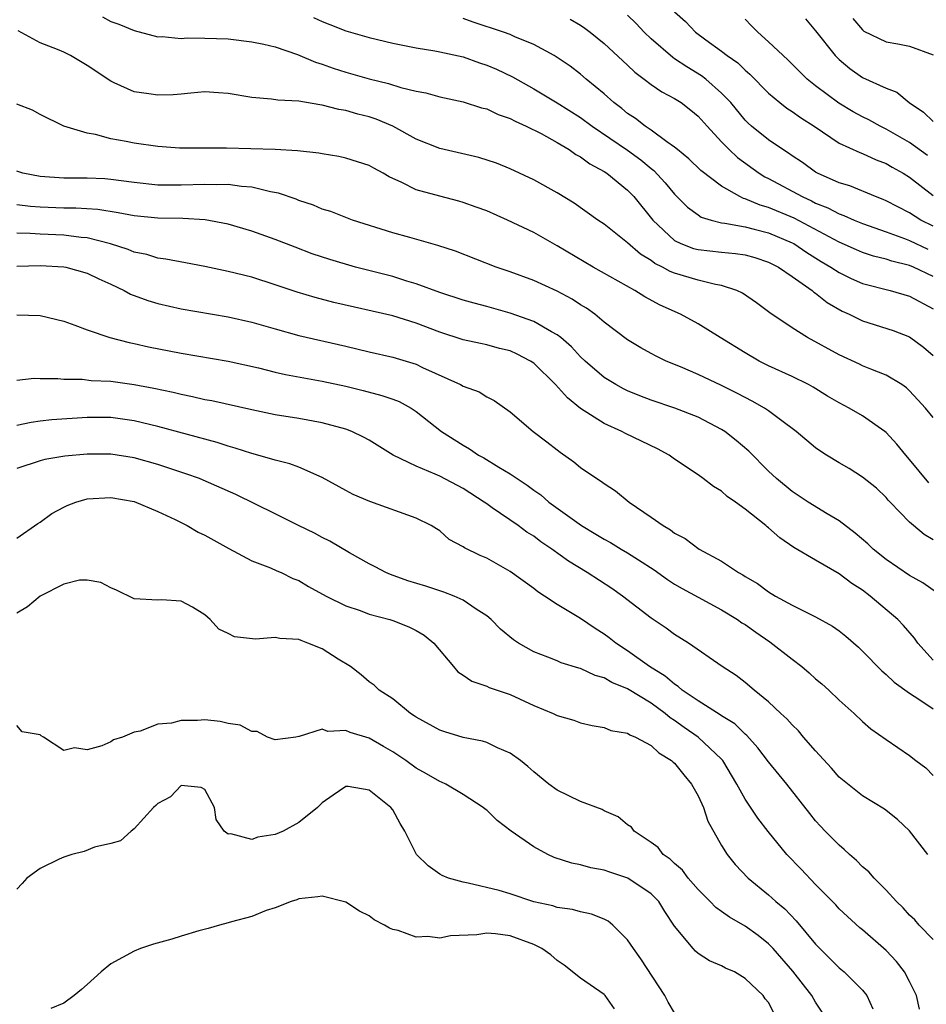
# Model space of a CAD drawing. Units: inches. Extents: x 2604000 to 2607000, y 1497000 to 1500000.
# Drawn here: x 2604455 to 2604532, y 1497992 to 1498076 of the extents above; entities that cross this region are included whole.
import ezdxf

# ---------------------------------------------------------------- set-up
doc = ezdxf.new("R2010")
doc.units = ezdxf.units.IN
doc.header["$MEASUREMENT"] = 0
doc.layers.add('LD26041497_2ft', color=71, linetype='Continuous')

msp = doc.modelspace()

# ---------------------------------------------------------------- linework, layer by layer
at = {"layer": 'LD26041497_2ft'}
for points, elevation in [([(2604511, 1498076.74), (2604511.911, 1498075.911), (2604512.784, 1498075), (2604513.641, 1498074.359), (2604515, 1498073.383), (2604515.474, 1498073), (2604516.376, 1498072.376), (2604517, 1498071.76), (2604517.412, 1498071.412), (2604519, 1498069.807), (2604519.947, 1498069), (2604520.539, 1498068.539), (2604521, 1498068.248), (2604521.723, 1498067.723), (2604522.883, 1498067), (2604525, 1498065.555), (2604526.764, 1498064.764), (2604527, 1498064.682), (2604528.144, 1498064.144), (2604529, 1498063.826), (2604529.507, 1498063.507), (2604530.436, 1498063), (2604531, 1498062.659), (2604533, 1498061.11)], 9076), ([(2604462.298, 1498076.298), (2604463, 1498075.919), (2604463.692, 1498075.692), (2604465, 1498075.138), (2604467, 1498074.614), (2604467.376, 1498074.623), (2604469, 1498074.462), (2604469.494, 1498074.506), (2604471, 1498074.493), (2604473, 1498074.438), (2604475, 1498074.189), (2604476.021, 1498073.979), (2604477, 1498073.738), (2604478.896, 1498073.104), (2604480.442, 1498072.442), (2604481, 1498072.284), (2604481.942, 1498071.942), (2604483, 1498071.605), (2604485, 1498071.036), (2604486.638, 1498070.638), (2604487.707, 1498070.293), (2604489, 1498069.978), (2604489.825, 1498069.825), (2604491, 1498069.487), (2604493, 1498069.058), (2604494.56, 1498068.56), (2604495, 1498068.461), (2604495.99, 1498067.99), (2604497, 1498067.657), (2604497.421, 1498067.421), (2604498.375, 1498067), (2604499.636, 1498066.365), (2604501, 1498065.602), (2604502.034, 1498065), (2604502.6, 1498064.6), (2604503, 1498064.389), (2604503.794, 1498063.794), (2604505, 1498063.145), (2604505.218, 1498063), (2604507, 1498061.555), (2604507.532, 1498061), (2604509.141, 1498059), (2604511, 1498057.261), (2604511.536, 1498057), (2604512.597, 1498056.597), (2604513, 1498056.49), (2604515, 1498056.271), (2604516.166, 1498056.166), (2604517, 1498056.037), (2604517.811, 1498055.811), (2604519, 1498055.43), (2604519.841, 1498055), (2604521, 1498054.212), (2604522.7, 1498053), (2604522.856, 1498052.856), (2604523, 1498052.769), (2604523.981, 1498051.981), (2604525.263, 1498051.262), (2604525.84, 1498051), (2604527, 1498050.421), (2604529.611, 1498049.611), (2604531, 1498049.068), (2604532.178, 1498048.178), (2604533, 1498047.481)], 9086), ([(2604480.25, 1498076.25), (2604481, 1498075.898), (2604481.66, 1498075.659), (2604483, 1498075.117), (2604485, 1498074.545), (2604487, 1498074.058), (2604489, 1498073.664), (2604490.588, 1498073.412), (2604491, 1498073.332), (2604493, 1498072.886), (2604494.395, 1498072.395), (2604495, 1498072.204), (2604495.841, 1498071.841), (2604497.193, 1498071.193), (2604499, 1498070.188), (2604501, 1498068.97), (2604503, 1498067.722), (2604503.975, 1498067), (2604507, 1498064.953), (2604508.123, 1498064.123), (2604509, 1498063.381), (2604509.221, 1498063.221), (2604510.18, 1498062.18), (2604511, 1498061.208), (2604512.1, 1498060.101), (2604513, 1498059.441), (2604513.266, 1498059.266), (2604514.102, 1498059), (2604515, 1498058.765), (2604515.258, 1498058.742), (2604517, 1498058.422), (2604517.756, 1498058.244), (2604519, 1498057.913), (2604521, 1498057.075), (2604521.135, 1498057), (2604522.245, 1498056.245), (2604523.482, 1498055.482), (2604524.299, 1498055), (2604525, 1498054.529), (2604526.036, 1498054.036), (2604527, 1498053.607), (2604529.335, 1498053), (2604531, 1498052.537), (2604533, 1498051.436)], 9084), ([(2604533, 1498054.215), (2604531.317, 1498055), (2604531, 1498055.131), (2604529.497, 1498055.497), (2604529, 1498055.676), (2604527.939, 1498055.939), (2604527, 1498056.253), (2604526.471, 1498056.471), (2604525, 1498057.112), (2604521.164, 1498059.164), (2604519, 1498060.075), (2604518.271, 1498060.271), (2604517, 1498060.82), (2604516.85, 1498060.85), (2604516.542, 1498061), (2604515, 1498061.896), (2604513.234, 1498063.234), (2604512.221, 1498064.221), (2604511.246, 1498065), (2604511, 1498065.214), (2604510.327, 1498065.673), (2604509, 1498066.665), (2604508.502, 1498067), (2604507.663, 1498067.663), (2604507, 1498068.085), (2604506.502, 1498068.502), (2604505.835, 1498069), (2604505, 1498069.753), (2604503.482, 1498071), (2604503, 1498071.413), (2604502.096, 1498072.097), (2604500.904, 1498072.904), (2604500.736, 1498073), (2604499, 1498073.946), (2604497.384, 1498074.616), (2604497, 1498074.793), (2604496.435, 1498075), (2604493.841, 1498075.841), (2604493, 1498076.149)], 9082), ([(2604502.106, 1498076.106), (2604503, 1498075.582), (2604503.35, 1498075.35), (2604503.813, 1498075), (2604505, 1498074.047), (2604507, 1498072.178), (2604507.599, 1498071.599), (2604508.418, 1498071), (2604509, 1498070.55), (2604509.914, 1498069.914), (2604511, 1498069.359), (2604511.556, 1498069), (2604512.373, 1498068.373), (2604513, 1498067.861), (2604513.757, 1498067), (2604515, 1498065.665), (2604515.64, 1498065), (2604516.337, 1498064.337), (2604518.189, 1498063), (2604518.684, 1498062.684), (2604519, 1498062.535), (2604521.843, 1498061), (2604522.645, 1498060.645), (2604523, 1498060.457), (2604524.043, 1498060.043), (2604525, 1498059.531), (2604525.399, 1498059.399), (2604526.283, 1498059), (2604527, 1498058.709), (2604529, 1498058.012), (2604530.561, 1498057.439), (2604531, 1498057.263), (2604532.541, 1498056.541)], 9080), ([(2604533, 1498058.486), (2604531.966, 1498059), (2604531, 1498059.625), (2604529, 1498060.649), (2604528.754, 1498060.754), (2604528.083, 1498061), (2604525.911, 1498061.911), (2604525, 1498062.188), (2604523.17, 1498063), (2604523, 1498063.096), (2604521.893, 1498063.893), (2604521, 1498064.485), (2604520.702, 1498064.702), (2604520.217, 1498065), (2604519, 1498065.826), (2604517.538, 1498067), (2604517.251, 1498067.252), (2604517, 1498067.506), (2604515.769, 1498069), (2604515, 1498069.816), (2604513.659, 1498071), (2604513.292, 1498071.292), (2604512.04, 1498072.04), (2604511, 1498072.743), (2604510.835, 1498072.835), (2604509, 1498074.426), (2604508.403, 1498075), (2604507.725, 1498075.724), (2604507, 1498076.433)], 9078), ([(2604532.51, 1498064.51), (2604531, 1498065.599), (2604529, 1498066.753), (2604528.493, 1498067), (2604527.533, 1498067.533), (2604527, 1498067.788), (2604526.206, 1498068.206), (2604524.967, 1498068.967), (2604523, 1498070.433), (2604522.29, 1498071), (2604520.631, 1498072.631), (2604519, 1498074.17), (2604518.077, 1498075), (2604517.536, 1498075.536), (2604517, 1498076.113)], 9074), ([(2604522.129, 1498076.129), (2604523, 1498075.114), (2604524.663, 1498073), (2604525, 1498072.67), (2604525.918, 1498071.918), (2604527, 1498071.15), (2604529, 1498070.233), (2604529.904, 1498069.904), (2604530.95, 1498069), (2604532.194, 1498068.194), (2604533, 1498067.383)], 9072), ([(2604526.16, 1498076.159), (2604527, 1498075.193), (2604527.098, 1498075.098), (2604529, 1498074.171), (2604530, 1498074), (2604531, 1498073.794), (2604533, 1498073.058)], 9070), ([(2604533, 1498042.198), (2604532.356, 1498043), (2604531.699, 1498043.699), (2604531, 1498044.482), (2604530.738, 1498044.738), (2604530.336, 1498045), (2604529, 1498045.815), (2604527.686, 1498046.314), (2604527, 1498046.604), (2604526.74, 1498046.74), (2604525, 1498047.531), (2604522.296, 1498049), (2604521, 1498049.824), (2604519.109, 1498051.109), (2604517.963, 1498051.963), (2604516.774, 1498052.774), (2604516.304, 1498053), (2604515, 1498053.446), (2604514.481, 1498053.519), (2604513, 1498053.884), (2604511, 1498054.472), (2604510.618, 1498054.618), (2604509.968, 1498055), (2604509.32, 1498055.32), (2604509, 1498055.557), (2604508.099, 1498056.099), (2604507, 1498057.066), (2604505, 1498058.653), (2604504.474, 1498059), (2604502.436, 1498060.436), (2604501, 1498061.329), (2604499, 1498062.433), (2604497, 1498063.355), (2604495.842, 1498063.842), (2604494.341, 1498064.341), (2604491, 1498065.091), (2604489, 1498065.9), (2604487.012, 1498067.012), (2604485.598, 1498067.598), (2604485, 1498067.794), (2604484.025, 1498068.025), (2604483, 1498068.325), (2604482.407, 1498068.407), (2604481, 1498068.788), (2604480.804, 1498068.804), (2604479, 1498069.133), (2604477.216, 1498069.216), (2604476.691, 1498069.309), (2604475, 1498069.433), (2604473, 1498069.791), (2604472.176, 1498069.824), (2604471, 1498069.909), (2604469.817, 1498069.817), (2604469, 1498069.719), (2604468.323, 1498069.677), (2604467, 1498069.627), (2604466.249, 1498069.752), (2604465, 1498069.929), (2604463.3, 1498070.7), (2604463, 1498070.823), (2604461, 1498072.156), (2604459.571, 1498073), (2604459, 1498073.292), (2604458.473, 1498073.527), (2604457, 1498074.096), (2604455.122, 1498075.122)], 9088), ([(2604532.645, 1498036.645), (2604531, 1498038.628), (2604530.671, 1498039), (2604529.925, 1498039.925), (2604529, 1498040.918), (2604528.898, 1498041), (2604527, 1498042.331), (2604525.856, 1498043), (2604525, 1498043.454), (2604524.021, 1498044.021), (2604522.788, 1498044.788), (2604522.401, 1498045), (2604521, 1498045.691), (2604519, 1498046.6), (2604518.191, 1498047), (2604517, 1498047.697), (2604514.88, 1498049), (2604513, 1498050.181), (2604511.493, 1498051), (2604509.763, 1498051.763), (2604508.46, 1498052.46), (2604507.613, 1498053), (2604504.076, 1498055), (2604501, 1498056.823), (2604499, 1498057.938), (2604496.782, 1498059), (2604495, 1498059.784), (2604494.115, 1498060.115), (2604493, 1498060.51), (2604492.622, 1498060.621), (2604491, 1498061.026), (2604489, 1498061.591), (2604487.791, 1498062.209), (2604486.695, 1498062.695), (2604486.187, 1498063), (2604485.409, 1498063.41), (2604485, 1498063.653), (2604483, 1498064.284), (2604482.416, 1498064.416), (2604481, 1498064.63), (2604480.701, 1498064.701), (2604478.903, 1498064.903), (2604477, 1498065.004), (2604472.861, 1498065.139), (2604468.862, 1498065.138), (2604467, 1498065.258), (2604465, 1498065.54), (2604464.308, 1498065.692), (2604463, 1498065.927), (2604461.711, 1498066.289), (2604461, 1498066.395), (2604459.008, 1498067), (2604457, 1498067.981), (2604456.356, 1498068.356), (2604455, 1498068.881)], 9090), ([(2604533, 1498031.799), (2604532.241, 1498032.241), (2604531.319, 1498033), (2604531, 1498033.298), (2604529.343, 1498035), (2604529.174, 1498035.174), (2604529, 1498035.393), (2604528.171, 1498036.171), (2604527, 1498037.121), (2604525.853, 1498037.853), (2604525, 1498038.347), (2604523.936, 1498039), (2604523.361, 1498039.361), (2604523, 1498039.614), (2604521.349, 1498041), (2604520.001, 1498041.999), (2604519, 1498042.764), (2604518.657, 1498043), (2604517.601, 1498043.6), (2604517, 1498043.892), (2604516.279, 1498044.279), (2604515, 1498044.916), (2604513, 1498045.868), (2604511.493, 1498046.507), (2604510.282, 1498047), (2604509.413, 1498047.413), (2604509, 1498047.637), (2604508.125, 1498048.125), (2604507, 1498048.816), (2604505, 1498050.325), (2604504.198, 1498051), (2604503.505, 1498051.505), (2604503, 1498051.803), (2604502.272, 1498052.272), (2604501, 1498052.964), (2604499, 1498053.869), (2604497, 1498054.595), (2604495.802, 1498055), (2604492.349, 1498056.349), (2604490.854, 1498056.854), (2604488.471, 1498057.529), (2604487, 1498057.928), (2604483.586, 1498059), (2604483, 1498059.216), (2604481.731, 1498059.731), (2604481, 1498059.947), (2604480.264, 1498060.264), (2604479, 1498060.68), (2604478.775, 1498060.775), (2604477.29, 1498061.29), (2604476.595, 1498061.405), (2604475, 1498061.809), (2604474.141, 1498061.859), (2604473, 1498062.033), (2604471.997, 1498062.003), (2604471, 1498062.04), (2604469, 1498061.964), (2604468.012, 1498061.988), (2604467, 1498061.982), (2604465, 1498062.189), (2604463, 1498062.463), (2604462.506, 1498062.506), (2604461, 1498062.58), (2604459, 1498062.578), (2604457, 1498062.71), (2604455.519, 1498063), (2604455, 1498063.158)], 9092), ([(2604533.3, 1498027.3), (2604532.127, 1498028.127), (2604531, 1498028.757), (2604529, 1498030.115), (2604527.906, 1498031), (2604527.442, 1498031.442), (2604526.366, 1498032.366), (2604525, 1498033.413), (2604523.992, 1498034.008), (2604522.377, 1498035), (2604521, 1498035.909), (2604519.663, 1498037), (2604519, 1498037.619), (2604517.324, 1498039.324), (2604516.249, 1498040.249), (2604515.285, 1498041), (2604515, 1498041.183), (2604513, 1498042.214), (2604511.009, 1498043), (2604509, 1498043.688), (2604508.049, 1498044.049), (2604507, 1498044.472), (2604506.64, 1498044.64), (2604505.981, 1498045), (2604505, 1498045.606), (2604503.374, 1498047), (2604503, 1498047.358), (2604502.22, 1498048.22), (2604501.303, 1498049), (2604501, 1498049.236), (2604500.507, 1498049.493), (2604499, 1498050.374), (2604497, 1498051.081), (2604495, 1498051.649), (2604493.925, 1498051.925), (2604493, 1498052.196), (2604491, 1498052.841), (2604489, 1498053.576), (2604488.194, 1498053.806), (2604487, 1498054.195), (2604483.845, 1498055), (2604481.638, 1498055.638), (2604480.143, 1498056.143), (2604478.687, 1498056.686), (2604477, 1498057.351), (2604475, 1498058.068), (2604473, 1498058.663), (2604471.035, 1498059.035), (2604469.14, 1498059.14), (2604467, 1498059.176), (2604465, 1498059.37), (2604463.633, 1498059.633), (2604461.9, 1498059.9), (2604460.025, 1498060.025), (2604459, 1498060.026), (2604457, 1498060.094), (2604456.164, 1498060.163), (2604455, 1498060.315)], 9094), ([(2604533, 1498021.534), (2604531.708, 1498023), (2604531.417, 1498023.417), (2604530.488, 1498024.488), (2604529.994, 1498025), (2604527.641, 1498027), (2604527, 1498027.492), (2604526.077, 1498028.078), (2604525, 1498028.888), (2604523, 1498030.044), (2604521.148, 1498031.147), (2604519.952, 1498031.952), (2604519, 1498032.8), (2604518.883, 1498032.883), (2604518.756, 1498033), (2604517, 1498034.397), (2604516.165, 1498035), (2604515.475, 1498035.475), (2604515, 1498035.933), (2604514.32, 1498036.32), (2604513.43, 1498037), (2604513, 1498037.305), (2604511, 1498038.66), (2604510.525, 1498039), (2604509.528, 1498039.528), (2604506.827, 1498040.827), (2604506.509, 1498041), (2604505, 1498041.676), (2604503, 1498042.971), (2604501.868, 1498043.868), (2604500.867, 1498045), (2604499, 1498046.82), (2604498.733, 1498047), (2604497.602, 1498047.601), (2604497, 1498047.862), (2604496.086, 1498048.086), (2604495, 1498048.384), (2604494.485, 1498048.485), (2604493, 1498048.821), (2604491, 1498049.469), (2604489, 1498050.228), (2604487, 1498050.863), (2604482.002, 1498052.002), (2604480.404, 1498052.404), (2604478.862, 1498052.862), (2604477, 1498053.5), (2604475, 1498054.136), (2604473, 1498054.626), (2604471, 1498055.052), (2604469.377, 1498055.377), (2604467.69, 1498055.69), (2604467, 1498055.771), (2604466.06, 1498056.06), (2604465, 1498056.272), (2604464.498, 1498056.498), (2604462.991, 1498056.991), (2604461, 1498057.497), (2604460.471, 1498057.529), (2604459, 1498057.709), (2604457, 1498057.792), (2604456.136, 1498057.865), (2604455, 1498057.894)], 9096), ([(2604455, 1498055.094), (2604457, 1498055.143), (2604459, 1498055.033), (2604459.166, 1498055), (2604461, 1498054.495), (2604461.997, 1498053.997), (2604463, 1498053.549), (2604464.14, 1498053), (2604464.686, 1498052.686), (2604466.151, 1498052.151), (2604467, 1498051.89), (2604469, 1498051.46), (2604473, 1498050.776), (2604475, 1498050.324), (2604477, 1498049.74), (2604479, 1498049.192), (2604483, 1498048.281), (2604485, 1498047.791), (2604487, 1498047.328), (2604489, 1498046.73), (2604489.532, 1498046.468), (2604492.783, 1498045), (2604493, 1498044.872), (2604494.373, 1498044.373), (2604495, 1498043.963), (2604495.646, 1498043.646), (2604497, 1498042.691), (2604498.949, 1498041), (2604500.126, 1498040.126), (2604501, 1498039.458), (2604501.25, 1498039.25), (2604502.426, 1498038.426), (2604503, 1498037.956), (2604504.385, 1498037), (2604504.763, 1498036.763), (2604505, 1498036.571), (2604505.954, 1498035.954), (2604507.134, 1498035), (2604509, 1498033.722), (2604510.01, 1498033), (2604510.646, 1498032.646), (2604511, 1498032.367), (2604511.891, 1498031.891), (2604513.097, 1498031), (2604515, 1498029.957), (2604516.425, 1498029), (2604516.802, 1498028.802), (2604517, 1498028.663), (2604518.056, 1498028.056), (2604519, 1498027.353), (2604519.594, 1498027), (2604521, 1498026.223), (2604523, 1498025.244), (2604524.446, 1498024.446), (2604525, 1498024.048), (2604525.576, 1498023.576), (2604526.639, 1498022.639), (2604527, 1498022.298), (2604528.63, 1498020.63), (2604529, 1498020.331), (2604529.674, 1498019.674), (2604531, 1498018.724), (2604531.772, 1498018.228), (2604533, 1498017.387)], 9098), ([(2604455, 1498050.952), (2604457, 1498050.891), (2604459, 1498050.389), (2604459.945, 1498050.055), (2604461, 1498049.654), (2604462.934, 1498049), (2604464.571, 1498048.572), (2604465, 1498048.497), (2604466.215, 1498048.215), (2604469, 1498047.673), (2604473, 1498046.985), (2604475.581, 1498046.419), (2604477, 1498046.063), (2604477.867, 1498045.867), (2604481, 1498045.295), (2604483, 1498044.855), (2604484.494, 1498044.494), (2604486.082, 1498044.082), (2604487, 1498043.767), (2604487.554, 1498043.554), (2604488.566, 1498043), (2604489, 1498042.71), (2604491.151, 1498041), (2604493, 1498039.846), (2604493.542, 1498039.542), (2604494.311, 1498039), (2604494.762, 1498038.762), (2604496.04, 1498037.959), (2604497, 1498037.397), (2604497.583, 1498037), (2604498.449, 1498036.449), (2604499, 1498036.021), (2604499.606, 1498035.606), (2604500.294, 1498035), (2604503.057, 1498033), (2604504.282, 1498032.282), (2604505, 1498031.841), (2604505.546, 1498031.546), (2604506.443, 1498031), (2604507, 1498030.681), (2604507.928, 1498030.072), (2604509.242, 1498029.242), (2604510.398, 1498028.398), (2604511, 1498028.013), (2604511.641, 1498027.641), (2604513, 1498026.894), (2604515, 1498025.827), (2604516.356, 1498025), (2604516.727, 1498024.728), (2604517, 1498024.566), (2604517.912, 1498023.913), (2604519.102, 1498023.103), (2604521, 1498021.615), (2604521.831, 1498021), (2604522.462, 1498020.462), (2604523, 1498019.968), (2604523.526, 1498019.526), (2604524.109, 1498019), (2604525, 1498018.139), (2604526.272, 1498017), (2604527, 1498016.315), (2604527.702, 1498015.702), (2604529, 1498014.796), (2604531, 1498013.437), (2604531.537, 1498013), (2604532.37, 1498012.37), (2604533, 1498011.728)], 9100), ([(2604532.556, 1498005), (2604531, 1498007.003), (2604529.97, 1498007.97), (2604528.874, 1498008.874), (2604527, 1498009.995), (2604525, 1498011.596), (2604524.345, 1498012.345), (2604523, 1498013.818), (2604521.973, 1498015), (2604521.532, 1498015.532), (2604521, 1498016.033), (2604520.549, 1498016.549), (2604520.044, 1498017), (2604519, 1498018.001), (2604517.764, 1498019), (2604517, 1498019.645), (2604516.235, 1498020.235), (2604515.043, 1498021), (2604512.168, 1498023), (2604511, 1498023.727), (2604510.272, 1498024.272), (2604509, 1498025.129), (2604506.57, 1498027), (2604505.642, 1498027.642), (2604503.558, 1498029), (2604501.957, 1498029.957), (2604500.535, 1498031), (2604499.62, 1498031.62), (2604499, 1498032.087), (2604498.432, 1498032.432), (2604497.671, 1498033), (2604495.48, 1498034.52), (2604495, 1498034.838), (2604494.785, 1498035), (2604493, 1498036.143), (2604491, 1498037.209), (2604490.611, 1498037.389), (2604489, 1498038.046), (2604487.051, 1498039), (2604485, 1498040.267), (2604484.529, 1498040.53), (2604483.523, 1498041), (2604483, 1498041.195), (2604481, 1498041.746), (2604479, 1498042.115), (2604477, 1498042.439), (2604475, 1498042.846), (2604471.606, 1498043.606), (2604471, 1498043.716), (2604469.968, 1498043.968), (2604469, 1498044.145), (2604468.321, 1498044.321), (2604466.661, 1498044.661), (2604465, 1498044.975), (2604463, 1498045.254), (2604461.331, 1498045.33), (2604460.567, 1498045.433), (2604459, 1498045.441), (2604458.497, 1498045.503), (2604457, 1498045.495), (2604456.493, 1498045.507), (2604455, 1498045.356)], 9102), ([(2604533, 1497997.753), (2604531.825, 1497999), (2604531.438, 1497999.438), (2604531, 1497999.84), (2604530.456, 1498000.456), (2604529.885, 1498001), (2604529, 1498001.953), (2604527.968, 1498003), (2604527.517, 1498003.517), (2604527, 1498003.965), (2604526.483, 1498004.483), (2604525.888, 1498005), (2604525.437, 1498005.437), (2604525, 1498005.791), (2604523.805, 1498007), (2604523.415, 1498007.415), (2604523, 1498007.874), (2604522.494, 1498008.494), (2604520.544, 1498011), (2604519, 1498012.893), (2604518.08, 1498014.08), (2604517.135, 1498015.135), (2604517, 1498015.239), (2604516.113, 1498016.113), (2604515, 1498016.801), (2604514.887, 1498016.887), (2604513, 1498018.077), (2604511.652, 1498019), (2604511.313, 1498019.313), (2604511, 1498019.492), (2604510.19, 1498020.19), (2604508.86, 1498021), (2604507, 1498022.338), (2604505.982, 1498023), (2604505.438, 1498023.438), (2604505, 1498023.756), (2604504.235, 1498024.235), (2604503, 1498025.086), (2604501, 1498026.282), (2604499.917, 1498027), (2604499.351, 1498027.351), (2604499, 1498027.633), (2604497, 1498029.091), (2604495, 1498030.228), (2604494.459, 1498030.459), (2604493.101, 1498031.101), (2604493, 1498031.188), (2604491.821, 1498031.821), (2604491, 1498032.548), (2604490.725, 1498032.725), (2604490.281, 1498033), (2604489, 1498033.627), (2604485.044, 1498035.044), (2604483.643, 1498035.643), (2604483, 1498035.976), (2604481, 1498037.083), (2604479, 1498037.971), (2604478.259, 1498038.259), (2604477, 1498038.57), (2604475.531, 1498039), (2604475, 1498039.135), (2604473.598, 1498039.598), (2604473, 1498039.748), (2604472.06, 1498040.059), (2604467, 1498041.438), (2604465, 1498041.919), (2604463, 1498042.187), (2604461, 1498042.188), (2604458.002, 1498041.998), (2604457, 1498041.891), (2604456.217, 1498041.783), (2604455, 1498041.514)], 9104), ([(2604531.839, 1497991.839), (2604531.584, 1497993), (2604531, 1497994.181), (2604530.572, 1497995), (2604529.894, 1497995.894), (2604529, 1497996.843), (2604527, 1497998.579), (2604526.765, 1497998.766), (2604525, 1498000.389), (2604524.705, 1498000.706), (2604523, 1498002.441), (2604521.757, 1498003.757), (2604520.547, 1498005), (2604518.947, 1498006.947), (2604518.087, 1498008.087), (2604517, 1498009.701), (2604516.283, 1498011), (2604515.094, 1498013), (2604515, 1498013.107), (2604513.003, 1498015.003), (2604511.808, 1498015.809), (2604511, 1498016.401), (2604510.629, 1498016.629), (2604510.202, 1498017), (2604509, 1498017.871), (2604507, 1498019.097), (2604505.644, 1498019.645), (2604505, 1498020.036), (2604504.227, 1498020.227), (2604503, 1498020.82), (2604502.853, 1498020.853), (2604501.33, 1498021.33), (2604501, 1498021.479), (2604500.192, 1498021.809), (2604499, 1498022.264), (2604497.706, 1498023), (2604497.278, 1498023.278), (2604496.188, 1498024.188), (2604495.384, 1498025), (2604495, 1498025.314), (2604494.113, 1498025.887), (2604493, 1498026.654), (2604492.239, 1498027), (2604491.345, 1498027.345), (2604489.829, 1498027.829), (2604488.296, 1498028.296), (2604486.822, 1498028.822), (2604486.421, 1498029), (2604485.497, 1498029.497), (2604485, 1498029.743), (2604483.318, 1498030.682), (2604481.663, 1498031.663), (2604481, 1498031.981), (2604480.34, 1498032.34), (2604478.995, 1498033), (2604477, 1498034.012), (2604473.649, 1498035.649), (2604470.871, 1498036.871), (2604470.55, 1498037), (2604469.407, 1498037.407), (2604467, 1498038.192), (2604465, 1498038.758), (2604463, 1498039.068), (2604461, 1498039.065), (2604459.098, 1498038.902), (2604457.383, 1498038.617), (2604457, 1498038.514), (2604455, 1498037.859)], 9106), ([(2604455, 1498031.942), (2604456.81, 1498033.19), (2604457, 1498033.299), (2604457.979, 1498034.021), (2604459, 1498034.58), (2604459.287, 1498034.713), (2604460.042, 1498035), (2604461, 1498035.284), (2604463, 1498035.399), (2604465, 1498035.044), (2604467, 1498034.212), (2604468.491, 1498033.509), (2604469.514, 1498033), (2604470.452, 1498032.452), (2604471, 1498032.175), (2604473.048, 1498031.048), (2604475, 1498030.008), (2604476.606, 1498029.394), (2604477.142, 1498029.142), (2604477.504, 1498029), (2604478.504, 1498028.504), (2604479, 1498028.334), (2604479.821, 1498027.821), (2604481.351, 1498027), (2604483, 1498026.173), (2604484.233, 1498025.767), (2604485, 1498025.467), (2604486.77, 1498025), (2604487, 1498024.925), (2604488.37, 1498024.37), (2604489, 1498024.066), (2604489.675, 1498023.675), (2604490.51, 1498023), (2604492.167, 1498021), (2604492.553, 1498020.553), (2604493, 1498020.271), (2604493.743, 1498019.743), (2604495, 1498019.336), (2604495.22, 1498019.22), (2604497, 1498018.611), (2604499, 1498017.679), (2604500.652, 1498017), (2604501, 1498016.826), (2604502.424, 1498016.424), (2604503, 1498016.214), (2604503.977, 1498015.977), (2604505, 1498015.805), (2604505.557, 1498015.557), (2604507, 1498015.327), (2604507.187, 1498015.187), (2604507.657, 1498015), (2604509, 1498014.273), (2604509.646, 1498013.646), (2604510.743, 1498013), (2604510.863, 1498012.863), (2604511, 1498012.763), (2604511.77, 1498011.77), (2604512.444, 1498011), (2604513, 1498010), (2604513.448, 1498009), (2604513.83, 1498007.831), (2604515, 1498005.774), (2604515.473, 1498005), (2604516.148, 1498004.148), (2604517.249, 1498003), (2604519, 1498001.577), (2604519.62, 1498001), (2604520.369, 1498000.369), (2604521.343, 1497999.342), (2604523, 1497997.376), (2604523.362, 1497997), (2604524.191, 1497996.191), (2604525, 1497995.342), (2604525.425, 1497995), (2604527, 1497993.451), (2604527.371, 1497993), (2604527.875, 1497991.875)], 9108), ([(2604523.568, 1497991.568), (2604523, 1497992.442), (2604522.688, 1497993), (2604521.067, 1497995.067), (2604519.387, 1497997), (2604519, 1497997.405), (2604518.108, 1497998.108), (2604517, 1497998.908), (2604515.663, 1497999.663), (2604515, 1498000.145), (2604514.491, 1498000.491), (2604514.011, 1498001), (2604513, 1498002.02), (2604512.144, 1498003), (2604511.66, 1498003.66), (2604511, 1498004.225), (2604510.616, 1498004.616), (2604510.031, 1498005), (2604509.596, 1498005.596), (2604509, 1498006.033), (2604507.555, 1498007), (2604507.325, 1498007.325), (2604507, 1498007.535), (2604506.201, 1498008.201), (2604505, 1498008.728), (2604504.823, 1498008.823), (2604503, 1498009.522), (2604501, 1498010.483), (2604500.297, 1498011), (2604499, 1498012.04), (2604498.498, 1498012.498), (2604497.865, 1498013), (2604497, 1498013.615), (2604495.929, 1498014.071), (2604495, 1498014.525), (2604494.651, 1498014.651), (2604493, 1498014.969), (2604491.433, 1498015.433), (2604491, 1498015.575), (2604489, 1498016.68), (2604488.819, 1498016.819), (2604488.512, 1498017), (2604487, 1498018.239), (2604485.853, 1498019), (2604485.416, 1498019.416), (2604485, 1498019.688), (2604484.304, 1498020.304), (2604483.398, 1498021), (2604482.364, 1498021.636), (2604481, 1498022.506), (2604479.79, 1498023), (2604479.207, 1498023.207), (2604479, 1498023.297), (2604477.393, 1498023.393), (2604477, 1498023.485), (2604475.324, 1498023.324), (2604473.536, 1498023.536), (2604473, 1498023.819), (2604472.189, 1498024.189), (2604471.473, 1498025), (2604471, 1498025.401), (2604469.948, 1498026.052), (2604469, 1498026.559), (2604467.333, 1498026.667), (2604467, 1498026.65), (2604465, 1498026.764), (2604463.5, 1498027.5), (2604463, 1498027.702), (2604462.167, 1498028.167), (2604461, 1498028.346), (2604460.343, 1498028.343), (2604459, 1498028.007), (2604457, 1498026.977), (2604455.919, 1498026.081), (2604455, 1498025.54)], 9110), ([(2604519.464, 1497991.464), (2604519, 1497992.413), (2604518.707, 1497992.707), (2604518.531, 1497993), (2604517, 1497994.46), (2604516.106, 1497995), (2604515.33, 1497995.33), (2604515, 1497995.53), (2604513.959, 1497995.959), (2604513, 1497996.575), (2604512.773, 1497996.773), (2604512.571, 1497997), (2604511, 1497998.902), (2604510.163, 1498000.162), (2604509.643, 1498001), (2604509, 1498001.652), (2604507.019, 1498003), (2604505.49, 1498003.489), (2604505, 1498003.674), (2604503.863, 1498003.863), (2604503, 1498004.111), (2604502.252, 1498004.252), (2604500.752, 1498004.752), (2604500.212, 1498005), (2604499, 1498005.654), (2604497.074, 1498007), (2604495.894, 1498007.895), (2604495, 1498008.761), (2604494.859, 1498008.859), (2604494.699, 1498009), (2604493, 1498010.1), (2604491.523, 1498011), (2604491.166, 1498011.166), (2604491, 1498011.223), (2604489.883, 1498011.882), (2604489, 1498012.343), (2604488.111, 1498013), (2604487, 1498013.739), (2604486.208, 1498014.208), (2604485, 1498014.894), (2604483.377, 1498015.377), (2604483, 1498015.556), (2604481.477, 1498015.477), (2604481, 1498015.673), (2604479.039, 1498015.039), (2604479, 1498015.045), (2604478.756, 1498015), (2604477, 1498014.773), (2604476.348, 1498015), (2604475.466, 1498015.466), (2604475, 1498015.464), (2604474.022, 1498016.022), (2604473, 1498016.152), (2604472.309, 1498016.31), (2604471, 1498016.453), (2604470.4, 1498016.4), (2604469, 1498016.418), (2604468.18, 1498016.18), (2604467, 1498016.084), (2604465.504, 1498015.504), (2604465, 1498015.415), (2604463.989, 1498015), (2604463.237, 1498014.763), (2604463, 1498014.581), (2604462.244, 1498014.244), (2604461, 1498013.899), (2604459.912, 1498014.088), (2604459, 1498013.858), (2604457.287, 1498015), (2604457.093, 1498015.093), (2604457, 1498015.195), (2604455.451, 1498015.451), (2604455, 1498015.989)], 9112), ([(2604511, 1497991.518), (2604510.445, 1497992.445), (2604510.156, 1497993), (2604508.122, 1497996.122), (2604507.487, 1497997), (2604507, 1497997.751), (2604505.744, 1497999), (2604505.333, 1497999.334), (2604505, 1497999.497), (2604503.935, 1497999.935), (2604503, 1498000.127), (2604502.319, 1498000.319), (2604501, 1498000.501), (2604500.627, 1498000.627), (2604499, 1498000.984), (2604497, 1498001.647), (2604496.075, 1498001.925), (2604493.426, 1498002.574), (2604493, 1498002.633), (2604491.746, 1498003), (2604491.215, 1498003.215), (2604491, 1498003.339), (2604490.025, 1498004.025), (2604489.04, 1498005), (2604488.027, 1498007), (2604487.629, 1498007.629), (2604487, 1498008.801), (2604486.843, 1498009), (2604485, 1498010.478), (2604483.213, 1498010.787), (2604483, 1498010.792), (2604481.934, 1498010.066), (2604481, 1498009.39), (2604480.59, 1498009), (2604479, 1498007.728), (2604477.676, 1498007), (2604477, 1498006.709), (2604475.52, 1498006.48), (2604475, 1498006.269), (2604473.237, 1498006.763), (2604473, 1498006.732), (2604472.648, 1498007), (2604471.987, 1498007.987), (2604471.837, 1498009), (2604471, 1498010.524), (2604470.692, 1498010.692), (2604469, 1498010.871), (2604468.086, 1498009.914), (2604467, 1498009.351), (2604466.834, 1498009.166), (2604466.633, 1498009), (2604465, 1498007.187), (2604464.747, 1498007), (2604463.845, 1498006.155), (2604463, 1498005.931), (2604461.623, 1498005.623), (2604460.743, 1498005.257), (2604459.684, 1498005), (2604459, 1498004.788), (2604458.605, 1498004.605), (2604457, 1498003.806), (2604455.852, 1498003), (2604455.47, 1498002.529), (2604455, 1498002.051)], 9114), ([(2604505.869, 1497991.869), (2604505.092, 1497993), (2604505, 1497993.098), (2604503, 1497994.489), (2604501.593, 1497995.593), (2604501, 1497995.978), (2604500.455, 1497996.455), (2604499.707, 1497997), (2604499, 1497997.353), (2604497, 1497998.086), (2604495.745, 1497998.255), (2604495, 1497998.31), (2604494.176, 1497998.176), (2604491.919, 1497998.081), (2604491, 1497997.871), (2604489.979, 1497998.021), (2604489, 1497997.957), (2604487.466, 1497998.534), (2604487, 1497998.628), (2604486.72, 1497998.72), (2604486.308, 1497999), (2604485.435, 1497999.435), (2604485, 1497999.774), (2604484.181, 1498000.181), (2604483, 1498000.947), (2604481, 1498001.459), (2604480.616, 1498001.384), (2604479, 1498001.219), (2604478.85, 1498001.15), (2604478.36, 1498001), (2604477, 1498000.457), (2604476.224, 1498000.224), (2604475, 1497999.731), (2604473.276, 1497999.276), (2604473, 1497999.186), (2604472.26, 1497999), (2604471.294, 1497998.706), (2604470.505, 1497998.505), (2604469, 1497998.064), (2604468.195, 1497997.805), (2604466.642, 1497997.358), (2604465.547, 1497997), (2604465, 1497996.786), (2604463, 1497995.683), (2604462.173, 1497995), (2604461, 1497993.93), (2604460.501, 1497993.499), (2604459.899, 1497993), (2604459, 1497992.344), (2604457.89, 1497991.89)], 9116)]:
    msp.add_lwpolyline(points, dxfattribs=dict(at, elevation=elevation))

doc.saveas('drawing.dxf')
